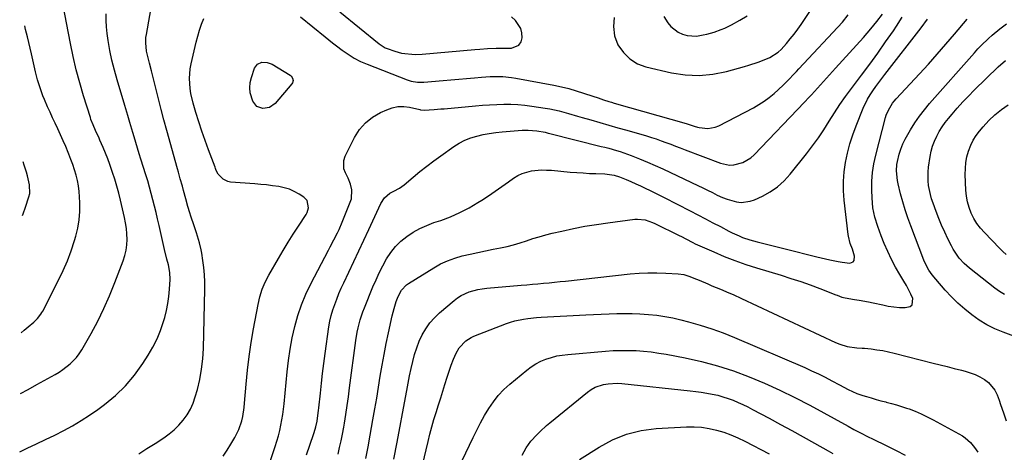
# Model space of a CAD drawing. Units: inches. Extents: x 1926143 to 1931495, y 384874 to 390208.
# Drawn here: x 1926197 to 1926685, y 389580 to 389794 of the extents above; entities that cross this region are included whole.
import ezdxf

# ---------------------------------------------------------------- set-up
doc = ezdxf.new("R2010")
doc.units = ezdxf.units.IN
doc.header["$MEASUREMENT"] = 0
for name, color, linetype in [('1', 7, 'Continuous'), ('7', 7, 'Continuous'), ('8', 7, 'Continuous')]:
    doc.layers.add(name, color=color, linetype=linetype)

msp = doc.modelspace()

# ---------------------------------------------------------------- linework, layer by layer
at = {"layer": '1', "color": 18}
for points in [[(1926355.49, 389798.19, 1872), (1926375.04, 389782.31, 1872), (1926377.98, 389780.43, 1872), (1926379.06, 389779.99, 1872), (1926382.81, 389778.71, 1872), (1926386.12, 389777.8, 1872), (1926387.8, 389777.5, 1872), (1926391.23, 389777.16, 1872), (1926392.94, 389777.11, 1872), (1926396.38, 389777.25, 1872), (1926422.52, 389779.48, 1872), (1926425.12, 389779.72, 1872), (1926428.89, 389780.08, 1872), (1926433.18, 389780.16, 1872)], [(1926433.18, 389780.16, 1872), (1926434.61, 389780.17, 1872), (1926440.83, 389780.26, 1872), (1926444.49, 389781.77, 1872), (1926445.52, 389783.36, 1872), (1926446.14, 389785.37, 1872), (1926445.94, 389787.77, 1872), (1926445.38, 389790.01, 1872), (1926442.76, 389793.92, 1872), (1926440.82, 389795.78, 1872)]]:
    msp.add_polyline3d(points, dxfattribs=at)
at = {"layer": '7', "color": 18}
for points in [[(1926491.7, 389795.43, 1872), (1926491.4, 389790.91, 1872), (1926491.85, 389786.27, 1872), (1926493.6, 389781.94, 1872), (1926496.32, 389778.05, 1872), (1926499.52, 389774.91, 1872), (1926503.26, 389772.5, 1872), (1926507.45, 389771.01, 1872), (1926520.22, 389768.05, 1872), (1926527.05, 389767.01, 1872), (1926533.87, 389766.64, 1872), (1926540.66, 389767.3, 1872), (1926547.44, 389768.65, 1872), (1926556.37, 389771.13, 1872), (1926558.66, 389771.8, 1872), (1926563.19, 389773.32, 1872), (1926565.43, 389774.15, 1872), (1926568.94, 389775.56, 1872), (1926573.15, 389778.21, 1872), (1926574.57, 389779.61, 1872), (1926577.24, 389782.58, 1872), (1926579.19, 389784.86, 1872), (1926581.08, 389787.18, 1872), (1926582.86, 389789.59, 1872), (1926584.57, 389792.04, 1872), (1926594.85, 389807.52, 1872)], [(1926196.96, 389608.8, 1868), (1926200.81, 389610.9, 1868), (1926205.15, 389613.28, 1868), (1926214.25, 389618.29, 1868), (1926216.21, 389619.45, 1868), (1926218.11, 389620.69, 1868), (1926221.7, 389623.48, 1868), (1926224.86, 389626.71, 1868), (1926226.2, 389628.52, 1868), (1926227.41, 389630.43, 1868), (1926232.06, 389638.62, 1868), (1926235.36, 389644.77, 1868), (1926238.47, 389651.01, 1868), (1926241.29, 389657.39, 1868), (1926243.92, 389663.85, 1868), (1926248.06, 389674.76, 1868), (1926248.88, 389677.35, 1868), (1926249.5, 389679.96, 1868), (1926249.83, 389682.63, 1868), (1926249.96, 389685.34, 1868), (1926249.84, 389688.06, 1868), (1926249.61, 389690.77, 1868), (1926249.2, 389693.46, 1868), (1926248.68, 389696.14, 1868), (1926246.68, 389704.78, 1868), (1926245.82, 389708.27, 1868), (1926244.9, 389711.73, 1868), (1926243.87, 389715.17, 1868), (1926242.78, 389718.59, 1868), (1926241.42, 389722.51, 1868), (1926240.36, 389725.36, 1868), (1926239.23, 389728.17, 1868), (1926238.05, 389730.96, 1868), (1926236.44, 389734.61, 1868), (1926236.01, 389735.56, 1868), (1926234.24, 389739.42, 1868), (1926233.06, 389742.09, 1868), (1926232.02, 389744.81, 1868), (1926231.72, 389745.73, 1868), (1926228.31, 389756.64, 1868), (1926226.43, 389763.05, 1868), (1926224.7, 389769.5, 1868), (1926223.2, 389776.01, 1868), (1926221.84, 389782.55, 1868), (1926218.11, 389802.28, 1868)], [(1926255.7, 389578.93, 1872), (1926259.82, 389581.48, 1872), (1926263.91, 389584.09, 1872), (1926268.14, 389586.88, 1872), (1926270.8, 389588.81, 1872), (1926273.33, 389590.89, 1872), (1926275.67, 389593.2, 1872), (1926277.86, 389595.65, 1872), (1926279.77, 389598.31, 1872), (1926281.44, 389601.1, 1872), (1926282.75, 389604.07, 1872), (1926283.82, 389607.17, 1872), (1926284.82, 389610.79, 1872), (1926286.01, 389615.82, 1872), (1926286.95, 389620.89, 1872), (1926287.51, 389626.01, 1872), (1926287.81, 389631.17, 1872), (1926288.48, 389660.65, 1872), (1926288.46, 389664.21, 1872), (1926288.32, 389667.77, 1872), (1926287.99, 389671.32, 1872), (1926287.53, 389674.86, 1872), (1926286.97, 389678.46, 1872), (1926286.66, 389680.18, 1872), (1926285.89, 389683.6, 1872), (1926285.43, 389685.29, 1872), (1926284.39, 389688.64, 1872), (1926283.29, 389691.97, 1872), (1926281.62, 389696.87, 1872), (1926281.09, 389698.45, 1872), (1926280.12, 389701.62, 1872), (1926279.09, 389705.38, 1872), (1926278, 389709.6, 1872), (1926277.42, 389711.7, 1872), (1926276.32, 389715.45, 1872), (1926275.4, 389718.66, 1872), (1926274.95, 389720.27, 1872), (1926269.67, 389739.37, 1872), (1926268.25, 389744.61, 1872), (1926266.85, 389749.85, 1872), (1926265.48, 389755.11, 1872), (1926264.14, 389760.37, 1872), (1926262.48, 389766.99, 1872), (1926261.99, 389768.94, 1872), (1926260.99, 389772.84, 1872), (1926260.18, 389776.01, 1872), (1926259.59, 389778.71, 1872), (1926259.19, 389782.84, 1872), (1926259.32, 389785.59, 1872), (1926259.51, 389786.96, 1872), (1926262.42, 389803.12, 1872)], [(1926319.81, 389571.57, 1876), (1926323.53, 389582.57, 1876), (1926324.35, 389585.16, 1876), (1926325.1, 389587.76, 1876), (1926325.75, 389590.4, 1876), (1926326.34, 389593.05, 1876), (1926326.84, 389595.72, 1876), (1926327.27, 389598.4, 1876), (1926327.63, 389601.09, 1876), (1926327.93, 389603.79, 1876), (1926329.42, 389619.64, 1876), (1926330.08, 389625.29, 1876), (1926330.89, 389630.92, 1876), (1926331.94, 389636.51, 1876), (1926333.14, 389642.07, 1876), (1926334.67, 389647.54, 1876), (1926336.45, 389652.91, 1876), (1926338.64, 389658.13, 1876), (1926341.09, 389663.25, 1876), (1926349.87, 389679.97, 1876), (1926350.76, 389681.68, 1876), (1926352.56, 389685.11, 1876), (1926354.32, 389688.56, 1876), (1926355.16, 389690.3, 1876), (1926356.69, 389693.85, 1876), (1926360.36, 389702.94, 1876), (1926360.69, 389703.79, 1876), (1926361.27, 389705.52, 1876), (1926361.56, 389709.9, 1876), (1926360.77, 389712.71, 1876), (1926359.64, 389715.65, 1876), (1926358.32, 389718.34, 1876), (1926357.62, 389720.38, 1876), (1926357.59, 389724.48, 1876), (1926358.26, 389726.54, 1876), (1926362.91, 389735.96, 1876), (1926365.35, 389739.82, 1876), (1926368.22, 389743.24, 1876), (1926371.74, 389745.98, 1876), (1926375.68, 389748.28, 1876), (1926378.82, 389749.69, 1876), (1926381.59, 389750.62, 1876), (1926384.39, 389751.19, 1876), (1926387.25, 389751.21, 1876), (1926390.14, 389750.86, 1876), (1926395.27, 389749.74, 1876), (1926395.63, 389749.66, 1876), (1926397.46, 389749.4, 1876), (1926402.44, 389749.75, 1876), (1926405.77, 389750.03, 1876), (1926407.43, 389750.17, 1876), (1926422.92, 389751.59, 1876), (1926426.42, 389751.87, 1876), (1926429.93, 389752.11, 1876), (1926433.44, 389752.28, 1876), (1926436.95, 389752.4, 1876), (1926440.46, 389752.39, 1876), (1926443.96, 389752.26, 1876), (1926447.45, 389751.93, 1876), (1926450.93, 389751.49, 1876), (1926457.47, 389750.47, 1876), (1926459.81, 389750.06, 1876), (1926464.44, 389749.04, 1876), (1926469.02, 389747.77, 1876), (1926473.59, 389746.46, 1876), (1926475.88, 389745.8, 1876), (1926480.2, 389744.57, 1876), (1926484.65, 389743.29, 1876), (1926489.09, 389742.02, 1876), (1926493.54, 389740.75, 1876), (1926497.99, 389739.47, 1876), (1926507.76, 389736.66, 1876), (1926510.2, 389735.93, 1876), (1926512.62, 389735.15, 1876), (1926515.03, 389734.31, 1876), (1926517.42, 389733.43, 1876), (1926519.8, 389732.51, 1876), (1926522.18, 389731.6, 1876), (1926524.56, 389730.69, 1876), (1926526.94, 389729.79, 1876), (1926544.55, 389723.09, 1876), (1926548.98, 389722.18, 1876), (1926551.21, 389722.29, 1876), (1926555.62, 389723.49, 1876), (1926559.51, 389725.82, 1876), (1926561.23, 389727.35, 1876), (1926586.22, 389753.41, 1876), (1926588.39, 389755.71, 1876), (1926589.25, 389756.63, 1876), (1926589.68, 389757.1, 1876), (1926601.69, 389770.22, 1876), (1926605.16, 389774.03, 1876), (1926608.62, 389777.86, 1876), (1926612.06, 389781.7, 1876), (1926615.48, 389785.55, 1876), (1926619.22, 389789.79, 1876), (1926622.19, 389793.37, 1876), (1926624.92, 389797.13, 1876)], [(1926336.04, 389795.71, 1874), (1926348.23, 389785.85, 1874), (1926351.98, 389782.88, 1874), (1926353.88, 389781.43, 1874), (1926356.74, 389779.28, 1874), (1926359.68, 389777.22, 1874), (1926362.73, 389775.32, 1874), (1926365.89, 389773.63, 1874), (1926367.53, 389772.89, 1874), (1926369.18, 389772.2, 1874), (1926388.98, 389764.54, 1874), (1926391, 389763.89, 1874), (1926394.14, 389763.35, 1874), (1926396.26, 389763.28, 1874), (1926397.33, 389763.33, 1874), (1926406.8, 389764.11, 1874), (1926410.69, 389764.43, 1874), (1926414.58, 389764.77, 1874), (1926418.46, 389765.12, 1874), (1926422.35, 389765.48, 1874), (1926425.86, 389765.82, 1874), (1926430.12, 389766.11, 1874), (1926432.26, 389766.17, 1874), (1926436.53, 389766.1, 1874), (1926440.77, 389765.68, 1874), (1926442.87, 389765.34, 1874), (1926461.8, 389761.79, 1874), (1926465.53, 389761, 1874), (1926469.24, 389760.12, 1874), (1926472.91, 389759.09, 1874), (1926476.55, 389757.95, 1874), (1926481.13, 389756.42, 1874), (1926483.79, 389755.53, 1874), (1926486.46, 389754.63, 1874), (1926489.13, 389753.77, 1874), (1926490.47, 389753.36, 1874), (1926491.82, 389752.96, 1874), (1926527.41, 389742.78, 1874), (1926531.48, 389741.44, 1874), (1926533.13, 389741, 1874), (1926533.97, 389740.84, 1874), (1926538.19, 389740.35, 1874), (1926541.94, 389740.96, 1874), (1926543.75, 389741.69, 1874), (1926560.9, 389750.63, 1874), (1926563.63, 389752.19, 1874), (1926566.26, 389753.88, 1874), (1926568.77, 389755.76, 1874), (1926571.18, 389757.77, 1874), (1926573.14, 389759.55, 1874), (1926575.82, 389762.04, 1874), (1926578.4, 389764.63, 1874), (1926580.93, 389767.27, 1874), (1926582.19, 389768.6, 1874), (1926583.44, 389769.94, 1874), (1926605.09, 389793.18, 1874), (1926607.95, 389796.81, 1874)], [(1926338.98, 389578.36, 1878), (1926342.48, 389588.49, 1878), (1926342.78, 389589.42, 1878), (1926343.61, 389592.23, 1878), (1926344.24, 389595.08, 1878), (1926344.51, 389596.63, 1878), (1926345.04, 389600.41, 1878), (1926345.18, 389601.67, 1878), (1926345.93, 389608.98, 1878), (1926346.46, 389613.9, 1878), (1926347.03, 389618.81, 1878), (1926347.66, 389623.71, 1878), (1926348.31, 389628.62, 1878), (1926350.17, 389641.87, 1878), (1926350.67, 389644.71, 1878), (1926351.28, 389647.52, 1878), (1926352.08, 389650.29, 1878), (1926353, 389653.02, 1878), (1926354.05, 389655.72, 1878), (1926355.14, 389658.4, 1878), (1926356.3, 389661.05, 1878), (1926357.5, 389663.68, 1878), (1926360.03, 389669.04, 1878), (1926362.53, 389674.34, 1878), (1926365.01, 389679.64, 1878), (1926367.48, 389684.95, 1878), (1926369.94, 389690.26, 1878), (1926375.89, 389703.16, 1878), (1926377.74, 389705.98, 1878), (1926380.31, 389708.2, 1878), (1926382.31, 389709.26, 1878), (1926385.21, 389710.72, 1878), (1926386.35, 389711.5, 1878), (1926387.44, 389712.34, 1878), (1926391.97, 389716.18, 1878), (1926395.32, 389718.95, 1878), (1926398.73, 389721.66, 1878), (1926402.2, 389724.29, 1878), (1926405.72, 389726.85, 1878), (1926412.14, 389731.39, 1878), (1926414.82, 389733.07, 1878), (1926417.59, 389734.53, 1878), (1926420.52, 389735.67, 1878), (1926423.54, 389736.6, 1878), (1926426.64, 389737.29, 1878), (1926429.77, 389737.88, 1878), (1926432.92, 389738.32, 1878), (1926436.08, 389738.66, 1878), (1926445.99, 389739.49, 1878), (1926449, 389739.6, 1878), (1926453.39, 389739.27, 1878), (1926457.41, 389738.48, 1878), (1926459, 389738.07, 1878), (1926459.79, 389737.87, 1878), (1926485.27, 389731.5, 1878), (1926487.17, 389731.02, 1878), (1926489.06, 389730.51, 1878), (1926492.83, 389729.45, 1878), (1926494.7, 389728.87, 1878), (1926498.41, 389727.59, 1878), (1926500.24, 389726.89, 1878), (1926504.37, 389725.25, 1878), (1926508.25, 389723.67, 1878), (1926512.1, 389722.03, 1878), (1926515.92, 389720.32, 1878), (1926519.71, 389718.55, 1878), (1926533.27, 389712.08, 1878), (1926535.69, 389710.91, 1878), (1926538.1, 389709.73, 1878), (1926540.5, 389708.54, 1878), (1926542.9, 389707.33, 1878), (1926545.57, 389706.08, 1878), (1926547.79, 389705.2, 1878), (1926552.4, 389703.93, 1878), (1926554.72, 389703.68, 1878), (1926559.26, 389704.22, 1878), (1926561.46, 389705, 1878), (1926565.3, 389706.8, 1878), (1926569.19, 389708.98, 1878), (1926572.84, 389711.46, 1878), (1926576.12, 389714.43, 1878), (1926579.14, 389717.71, 1878), (1926587.22, 389727.79, 1878), (1926590.22, 389731.69, 1878), (1926593.11, 389735.66, 1878), (1926595.84, 389739.75, 1878), (1926598.46, 389743.91, 1878), (1926601.07, 389748.08, 1878), (1926603.77, 389752.19, 1878), (1926606.59, 389756.22, 1878), (1926609.49, 389760.19, 1878), (1926614.54, 389766.86, 1878), (1926618.59, 389772.29, 1878), (1926622.59, 389777.76, 1878), (1926626.52, 389783.28, 1878), (1926630.4, 389788.84, 1878), (1926631.94, 389791.07, 1878), (1926634.68, 389795.68, 1878)], [(1926197.32, 389639, 1866), (1926198.83, 389640.27, 1866), (1926200.88, 389641.98, 1866), (1926203.61, 389644.25, 1866), (1926205.53, 389646.11, 1866), (1926207.18, 389648.23, 1866), (1926207.65, 389648.99, 1866), (1926208.08, 389649.77, 1866), (1926215.92, 389665.02, 1866), (1926218.22, 389669.82, 1866), (1926220.33, 389674.7, 1866), (1926222.17, 389679.68, 1866), (1926223.82, 389684.74, 1866), (1926224.44, 389686.85, 1866), (1926225.43, 389690.94, 1866), (1926226.14, 389695.06, 1866), (1926226.45, 389699.24, 1866), (1926226.48, 389703.44, 1866), (1926226.35, 389706.41, 1866), (1926226.14, 389709.15, 1866), (1926225.81, 389711.86, 1866), (1926225.29, 389714.54, 1866), (1926224.66, 389717.21, 1866), (1926223.87, 389719.84, 1866), (1926223.03, 389722.45, 1866), (1926222.08, 389725.03, 1866), (1926221.07, 389727.58, 1866), (1926220.69, 389728.51, 1866), (1926219.46, 389731.4, 1866), (1926218.21, 389734.27, 1866), (1926216.92, 389737.13, 1866), (1926215.49, 389740.22, 1866), (1926214.23, 389742.94, 1866), (1926212.97, 389745.65, 1866), (1926211.72, 389748.38, 1866), (1926210.47, 389751.1, 1866), (1926208.89, 389754.69, 1866), (1926208.11, 389756.6, 1866), (1926206.71, 389760.49, 1866), (1926205.52, 389764.44, 1866), (1926204.52, 389768.45, 1866), (1926202.54, 389777.34, 1866), (1926201.89, 389780.18, 1866), (1926201.22, 389783.01, 1866), (1926200.52, 389785.83, 1866), (1926199.57, 389789.54, 1866), (1926199.1, 389791.38, 1866)], [(1926297.6, 389577.71, 1874), (1926299.62, 389580.64, 1874), (1926301.51, 389583.65, 1874), (1926303.47, 389587.02, 1874), (1926305.43, 389591.01, 1874), (1926306.83, 389595.23, 1874), (1926307.33, 389597.41, 1874), (1926308.07, 389601.81, 1874), (1926308.31, 389604.03, 1874), (1926309.1, 389613.44, 1874), (1926309.79, 389620.37, 1874), (1926310.6, 389627.27, 1874), (1926311.62, 389634.15, 1874), (1926312.78, 389641.01, 1874), (1926314.99, 389653.06, 1874), (1926315.88, 389656.85, 1874), (1926317.03, 389660.55, 1874), (1926318.55, 389664.11, 1874), (1926320.32, 389667.59, 1874), (1926325.04, 389675.78, 1874), (1926327.45, 389679.86, 1874), (1926329.9, 389683.9, 1874), (1926332.43, 389687.9, 1874), (1926335.01, 389691.87, 1874), (1926338.84, 389697.62, 1874), (1926339.42, 389698.72, 1874), (1926340.04, 389701.06, 1874), (1926339.37, 389704.54, 1874), (1926337.74, 389706.23, 1874), (1926335.31, 389707.8, 1874), (1926332.96, 389709.11, 1874), (1926330.52, 389710.2, 1874), (1926327.97, 389710.97, 1874), (1926325.33, 389711.53, 1874), (1926322.06, 389711.97, 1874), (1926319.17, 389712.32, 1874), (1926316.26, 389712.62, 1874), (1926313.36, 389712.87, 1874), (1926301.22, 389713.79, 1874), (1926299.92, 389714.05, 1874), (1926297.62, 389715.16, 1874), (1926295.14, 389717.67, 1874), (1926294.17, 389719.57, 1874), (1926293.78, 389720.58, 1874), (1926293.59, 389721.09, 1874), (1926290.34, 389729.84, 1874), (1926288.68, 389734.43, 1874), (1926287.08, 389739.05, 1874), (1926285.58, 389743.69, 1874), (1926284.13, 389748.36, 1874), (1926282.75, 389752.98, 1874), (1926281.59, 389757.77, 1874), (1926281.22, 389760.2, 1874), (1926280.87, 389765.11, 1874), (1926281.23, 389769.99, 1874), (1926281.68, 389772.4, 1874), (1926284.21, 389783.22, 1874), (1926284.99, 389786.21, 1874), (1926285.86, 389789.17, 1874), (1926286.88, 389792.09, 1874), (1926288, 389794.97, 1874)], [(1926368.43, 389576.62, 1882), (1926369.59, 389582.42, 1882), (1926370.67, 389588.23, 1882), (1926372, 389595.75, 1882), (1926372.94, 389601.16, 1882), (1926373.86, 389606.58, 1882), (1926374.76, 389612, 1882), (1926375.64, 389617.42, 1882), (1926376.54, 389622.84, 1882), (1926377.52, 389628.25, 1882), (1926378.58, 389633.63, 1882), (1926379.71, 389639.01, 1882), (1926381.54, 389647.35, 1882), (1926381.98, 389649.17, 1882), (1926382.46, 389650.99, 1882), (1926383.6, 389654.56, 1882), (1926384.5, 389656.94, 1882), (1926386.2, 389660.1, 1882), (1926388.61, 389662.69, 1882), (1926389.58, 389663.38, 1882), (1926402.15, 389671.24, 1882), (1926405.51, 389673.11, 1882), (1926408.96, 389674.75, 1882), (1926412.57, 389676.03, 1882), (1926416.26, 389677.08, 1882), (1926420.21, 389677.98, 1882), (1926424.04, 389678.82, 1882), (1926427.89, 389679.62, 1882), (1926431.74, 389680.41, 1882), (1926435.35, 389681.12, 1882), (1926438.6, 389681.84, 1882), (1926441.83, 389682.65, 1882), (1926445.03, 389683.6, 1882), (1926448.19, 389684.64, 1882), (1926451.35, 389685.69, 1882), (1926454.54, 389686.67, 1882), (1926457.75, 389687.55, 1882), (1926460.99, 389688.36, 1882), (1926465.81, 389689.48, 1882), (1926471.49, 389690.71, 1882), (1926477.18, 389691.83, 1882), (1926482.91, 389692.77, 1882), (1926488.66, 389693.59, 1882), (1926502.03, 389695.3, 1882), (1926503.3, 389695.39, 1882), (1926507.08, 389695.01, 1882), (1926510.72, 389693.78, 1882), (1926511.89, 389693.25, 1882), (1926523.93, 389687.33, 1882), (1926525.09, 389686.75, 1882), (1926527.39, 389685.55, 1882), (1926530.82, 389683.74, 1882), (1926531.99, 389683.18, 1882), (1926533.17, 389682.64, 1882), (1926541.19, 389679.07, 1882), (1926546.42, 389676.86, 1882), (1926551.71, 389674.78, 1882), (1926557.06, 389672.91, 1882), (1926562.47, 389671.17, 1882), (1926574.71, 389667.49, 1882), (1926579.53, 389665.98, 1882), (1926584.33, 389664.39, 1882), (1926589.09, 389662.7, 1882), (1926593.82, 389660.93, 1882), (1926601.72, 389657.87, 1882), (1926602.49, 389657.58, 1882), (1926604.79, 389656.72, 1882), (1926606.35, 389656.25, 1882), (1926611.04, 389655.52, 1882), (1926613.39, 389655.16, 1882), (1926618.06, 389654.32, 1882), (1926620.39, 389653.83, 1882), (1926625.07, 389652.78, 1882), (1926627.84, 389652.24, 1882), (1926630.63, 389651.83, 1882), (1926633.43, 389651.59, 1882), (1926636.25, 389651.47, 1882), (1926638.62, 389652.01, 1882), (1926639.73, 389652.88, 1882), (1926640.03, 389655.91, 1882), (1926639.04, 389658.13, 1882), (1926636.83, 389662.46, 1882), (1926635.61, 389664.57, 1882), (1926633.63, 389667.83, 1882), (1926631.47, 389671.59, 1882), (1926629.43, 389675.41, 1882), (1926627.57, 389679.33, 1882), (1926625.84, 389683.31, 1882), (1926624.29, 389687.08, 1882), (1926623.42, 389689.35, 1882), (1926622.6, 389691.64, 1882), (1926621.19, 389696.3, 1882), (1926620.21, 389701.04, 1882), (1926619.94, 389703.45, 1882), (1926619.78, 389705.87, 1882), (1926619.67, 389709.82, 1882), (1926619.73, 389714.2, 1882), (1926620.03, 389718.56, 1882), (1926620.71, 389722.88, 1882), (1926621.63, 389727.17, 1882), (1926626.44, 389745.73, 1882), (1926626.83, 389747.02, 1882), (1926627.85, 389749.49, 1882), (1926629.98, 389752.93, 1882), (1926630.82, 389753.98, 1882), (1926631.7, 389755, 1882), (1926643.29, 389767.5, 1882), (1926647.72, 389772.35, 1882), (1926652.11, 389777.23, 1882), (1926656.43, 389782.17, 1882), (1926660.71, 389787.15, 1882), (1926667.02, 389794.58, 1882)], [(1926691.49, 389636.73, 1884), (1926684.91, 389639.2, 1884), (1926680.77, 389640.96, 1884), (1926676.76, 389642.96, 1884), (1926672.94, 389645.31, 1884), (1926669.26, 389647.89, 1884), (1926665.76, 389650.74, 1884), (1926662.38, 389653.72, 1884), (1926659.17, 389656.89, 1884), (1926656.09, 389660.19, 1884), (1926651.37, 389665.52, 1884), (1926649.59, 389667.71, 1884), (1926648, 389670.05, 1884), (1926646.03, 389673.79, 1884), (1926645.49, 389675.09, 1884), (1926638.96, 389692.11, 1884), (1926637.54, 389696.02, 1884), (1926636.21, 389699.97, 1884), (1926635.04, 389703.96, 1884), (1926633.96, 389707.98, 1884), (1926632.72, 389712.96, 1884), (1926632.38, 389714.52, 1884), (1926631.9, 389719.27, 1884), (1926632.08, 389722.44, 1884), (1926632.35, 389724, 1884), (1926633.29, 389727.63, 1884), (1926634.11, 389730.17, 1884), (1926635.06, 389732.66, 1884), (1926636.21, 389735.06, 1884), (1926637.48, 389737.4, 1884), (1926638.87, 389739.74, 1884), (1926641.03, 389743.15, 1884), (1926643.31, 389746.47, 1884), (1926645.77, 389749.65, 1884), (1926648.35, 389752.75, 1884), (1926670.58, 389777.98, 1884), (1926672.26, 389779.81, 1884), (1926673.97, 389781.6, 1884), (1926677.57, 389785.02, 1884), (1926679.45, 389786.65, 1884), (1926683.27, 389789.82, 1884), (1926686.53, 389792.37, 1884)], [(1926319.55, 389773.18, 1876), (1926322.03, 389772.2, 1876), (1926330.89, 389766.81, 1876), (1926331.39, 389766.41, 1876), (1926332.12, 389765.41, 1876), (1926332.41, 389764.18, 1876), (1926332.13, 389763.02, 1876), (1926331.8, 389762.49, 1876), (1926323.41, 389752.73, 1876), (1926320.67, 389750.74, 1876), (1926317.34, 389750.21, 1876), (1926314.31, 389751.35, 1876), (1926312.37, 389753.94, 1876), (1926311.12, 389758.06, 1876), (1926310.82, 389760.59, 1876), (1926311.05, 389763.13, 1876), (1926311.64, 389765.68, 1876), (1926313.22, 389770.28, 1876), (1926314.62, 389772.3, 1876), (1926316.88, 389773.28, 1876), (1926319.55, 389773.18, 1876)], [(1926685.44, 389657.96, 1886), (1926683.06, 389659.47, 1886), (1926680.76, 389661.12, 1886), (1926668.13, 389671.04, 1886), (1926665.45, 389673.41, 1886), (1926663.04, 389676.07, 1886), (1926661.96, 389677.5, 1886), (1926660.03, 389680.52, 1886), (1926659.18, 389682.09, 1886), (1926657.45, 389685.55, 1886), (1926655.84, 389688.92, 1886), (1926654.31, 389692.31, 1886), (1926652.89, 389695.76, 1886), (1926651.56, 389699.24, 1886), (1926650.08, 389703.29, 1886), (1926649.36, 389705.46, 1886), (1926648.73, 389707.65, 1886), (1926647.81, 389712.12, 1886), (1926647.56, 389714.38, 1886), (1926647.55, 389718.91, 1886), (1926647.79, 389721.17, 1886), (1926648.61, 389726.49, 1886), (1926649.14, 389729.09, 1886), (1926649.83, 389731.63, 1886), (1926650.76, 389734.1, 1886), (1926651.85, 389736.51, 1886), (1926653.14, 389738.84, 1886), (1926654.53, 389741.1, 1886), (1926656.07, 389743.26, 1886), (1926657.7, 389745.36, 1886), (1926659.46, 389747.46, 1886), (1926662.09, 389750.52, 1886), (1926664.79, 389753.52, 1886), (1926667.57, 389756.44, 1886), (1926670.42, 389759.3, 1886), (1926682.41, 389770.96, 1886), (1926686.01, 389774.15, 1886)], [(1926686.33, 389677.76, 1888), (1926684.64, 389679.34, 1888), (1926683, 389680.96, 1888), (1926675.56, 389688.69, 1888), (1926673.63, 389690.91, 1888), (1926671.86, 389693.25, 1888), (1926670.34, 389695.75, 1888), (1926668.98, 389698.36, 1888), (1926667.92, 389701.1, 1888), (1926667.09, 389703.9, 1888), (1926666.59, 389706.77, 1888), (1926666.31, 389709.7, 1888), (1926666.03, 389717.55, 1888), (1926666.08, 389720.49, 1888), (1926666.34, 389723.41, 1888), (1926666.9, 389726.28, 1888), (1926667.66, 389729.13, 1888), (1926668.78, 389732.04, 1888), (1926669.97, 389734.51, 1888), (1926671.44, 389736.84, 1888), (1926673.08, 389739.06, 1888), (1926674.88, 389741.22, 1888), (1926677.7, 389744.29, 1888), (1926680.69, 389747.17, 1888), (1926683.95, 389749.74, 1888), (1926687.38, 389752.11, 1888)], [(1926198, 389697.17, 1864), (1926198.28, 389697.93, 1864), (1926199.48, 389701.28, 1864), (1926201.19, 389706.37, 1864), (1926201.62, 389708.04, 1864), (1926201.55, 389712.34, 1864), (1926200.46, 389716.84, 1864), (1926199.97, 389718.61, 1864), (1926198.87, 389722.11, 1864), (1926198.31, 389723.77, 1864)], [(1926382.4, 389576.25, 1884), (1926384.02, 389584.65, 1884), (1926388.17, 389606.8, 1884), (1926388.83, 389610.4, 1884), (1926389.16, 389612.2, 1884), (1926389.82, 389615.8, 1884), (1926390.17, 389617.6, 1884), (1926390.93, 389621.18, 1884), (1926391.73, 389624.74, 1884), (1926392.64, 389628.15, 1884), (1926393.7, 389631.51, 1884), (1926395.02, 389634.78, 1884), (1926396.49, 389637.98, 1884), (1926398.26, 389641.01, 1884), (1926400.25, 389643.87, 1884), (1926402.56, 389646.47, 1884), (1926405.09, 389648.9, 1884), (1926412.27, 389655.02, 1884), (1926414.02, 389656.34, 1884), (1926415.85, 389657.52, 1884), (1926419.84, 389659.3, 1884), (1926424.09, 389660.46, 1884), (1926426.26, 389660.83, 1884), (1926428.45, 389661.1, 1884), (1926445.64, 389662.57, 1884), (1926448.39, 389662.81, 1884), (1926451.14, 389663.05, 1884), (1926453.9, 389663.3, 1884), (1926456.65, 389663.55, 1884), (1926459.4, 389663.81, 1884), (1926462.15, 389664.08, 1884), (1926464.9, 389664.37, 1884), (1926467.65, 389664.66, 1884), (1926499.68, 389668.21, 1884), (1926504.11, 389668.58, 1884), (1926508.54, 389668.8, 1884), (1926512.97, 389668.78, 1884), (1926517.41, 389668.61, 1884), (1926523.59, 389668.21, 1884), (1926526.25, 389667.85, 1884), (1926528.83, 389667.1, 1884), (1926532.61, 389665.62, 1884), (1926533.86, 389665.1, 1884), (1926538.17, 389663.23, 1884), (1926540.27, 389662.33, 1884), (1926544.47, 389660.57, 1884), (1926548.68, 389658.83, 1884), (1926550.78, 389657.93, 1884), (1926554.93, 389656.05, 1884), (1926601.54, 389634.21, 1884), (1926603.81, 389633.25, 1884), (1926607.34, 389632.18, 1884), (1926612.29, 389631.57, 1884), (1926614.8, 389631.37, 1884), (1926616.05, 389631.26, 1884), (1926619.32, 389630.94, 1884), (1926622.2, 389630.59, 1884), (1926625.06, 389630.15, 1884), (1926627.89, 389629.58, 1884), (1926630.72, 389628.93, 1884), (1926650.08, 389623.97, 1884), (1926653.58, 389623.07, 1884), (1926657.09, 389622.18, 1884), (1926660.6, 389621.28, 1884), (1926664.11, 389620.38, 1884), (1926666.05, 389619.89, 1884), (1926668.54, 389619.13, 1884), (1926670.98, 389618.24, 1884), (1926673.32, 389617.13, 1884), (1926675.6, 389615.87, 1884), (1926677.62, 389614.34, 1884), (1926680.75, 389610.51, 1884), (1926681.86, 389608.23, 1884), (1926682.85, 389605.5, 1884), (1926683.58, 389603.44, 1884), (1926684.99, 389599.32, 1884), (1926686.41, 389595.2, 1884)], [(1926396.63, 389573.33, 1886), (1926399.4, 389584.98, 1886), (1926400.31, 389588.63, 1886), (1926401.26, 389592.25, 1886), (1926402.3, 389595.86, 1886), (1926403.39, 389599.45, 1886), (1926404.59, 389603.27, 1886), (1926405.62, 389606.61, 1886), (1926406.64, 389609.96, 1886), (1926407.64, 389613.31, 1886), (1926408.78, 389616.96, 1886), (1926409.79, 389619.96, 1886), (1926410.89, 389622.94, 1886), (1926412.05, 389625.89, 1886), (1926413.24, 389628.8, 1886), (1926414.74, 389631.57, 1886), (1926418.03, 389634.95, 1886), (1926420.7, 389636.62, 1886), (1926422.14, 389637.28, 1886), (1926438.25, 389643.5, 1886), (1926440.32, 389644.22, 1886), (1926442.42, 389644.86, 1886), (1926446.71, 389645.75, 1886), (1926448.89, 389646.06, 1886), (1926453.26, 389646.51, 1886), (1926455.45, 389646.65, 1886), (1926477.7, 389647.82, 1886), (1926481.53, 389648.01, 1886), (1926485.36, 389648.19, 1886), (1926489.19, 389648.34, 1886), (1926493.03, 389648.47, 1886), (1926496.86, 389648.53, 1886), (1926500.69, 389648.51, 1886), (1926504.52, 389648.35, 1886), (1926508.81, 389648.08, 1886), (1926512.86, 389647.66, 1886), (1926516.88, 389647.11, 1886), (1926520.86, 389646.34, 1886), (1926524.82, 389645.44, 1886), (1926528.67, 389644.45, 1886), (1926534.5, 389642.82, 1886), (1926540.26, 389641.01, 1886), (1926545.93, 389638.93, 1886), (1926551.54, 389636.67, 1886), (1926586.36, 389621.69, 1886), (1926589.78, 389620.16, 1886), (1926593.17, 389618.57, 1886), (1926596.52, 389616.89, 1886), (1926599.84, 389615.15, 1886), (1926603.67, 389613.07, 1886), (1926607.86, 389610.88, 1886), (1926612.15, 389608.91, 1886), (1926615.12, 389607.88, 1886), (1926616.93, 389607.33, 1886), (1926619.34, 389606.62, 1886), (1926621.77, 389605.93, 1886), (1926624.2, 389605.27, 1886), (1926626.64, 389604.63, 1886), (1926626.84, 389604.58, 1886), (1926629.37, 389603.9, 1886), (1926631.89, 389603.18, 1886), (1926634.39, 389602.4, 1886), (1926636.88, 389601.57, 1886), (1926638.12, 389601.15, 1886), (1926641.18, 389600, 1886), (1926644.19, 389598.75, 1886), (1926647.14, 389597.34, 1886), (1926650.04, 389595.83, 1886), (1926664.62, 389587.75, 1886), (1926666.06, 389586.83, 1886), (1926668.59, 389584.59, 1886), (1926670.59, 389582.02, 1886), (1926672.2, 389579.65, 1886)], [(1926410.95, 389564.5, 1888), (1926421.75, 389587.07, 1888), (1926423.56, 389590.71, 1888), (1926425.44, 389594.31, 1888), (1926427.43, 389597.85, 1888), (1926429.5, 389601.35, 1888), (1926431.77, 389604.69, 1888), (1926434.24, 389607.86, 1888), (1926437.01, 389610.77, 1888), (1926439.98, 389613.51, 1888), (1926448.32, 389620.49, 1888), (1926450.55, 389622.15, 1888), (1926452.87, 389623.64, 1888), (1926455.34, 389624.88, 1888), (1926457.9, 389625.94, 1888), (1926460.57, 389626.76, 1888), (1926463.26, 389627.45, 1888), (1926466, 389627.93, 1888), (1926468.76, 389628.27, 1888), (1926487.46, 389629.88, 1888), (1926491.24, 389630.12, 1888), (1926495.02, 389630.26, 1888), (1926498.81, 389630.24, 1888), (1926502.6, 389630.11, 1888), (1926506.38, 389629.83, 1888), (1926510.15, 389629.45, 1888), (1926513.9, 389628.91, 1888), (1926517.64, 389628.28, 1888), (1926526.94, 389626.51, 1888), (1926535.05, 389624.73, 1888), (1926543.07, 389622.63, 1888), (1926550.95, 389620.07, 1888), (1926558.74, 389617.19, 1888), (1926566.4, 389613.95, 1888), (1926573.98, 389610.54, 1888), (1926581.43, 389606.86, 1888), (1926588.8, 389603.01, 1888), (1926607.89, 389592.6, 1888), (1926610.8, 389591.02, 1888), (1926613.72, 389589.47, 1888), (1926618.13, 389587.2, 1888), (1926619.62, 389586.47, 1888), (1926627.44, 389582.67, 1888), (1926631.81, 389580.5, 1888), (1926636.16, 389578.28, 1888)], [(1926474.57, 389576.04, 1892), (1926484.24, 389582.23, 1892), (1926490.92, 389585.81, 1892), (1926497.83, 389588.66, 1892), (1926505.1, 389590.42, 1892), (1926512.61, 389591.45, 1892), (1926527.66, 389592.33, 1892), (1926531.42, 389592.36, 1892), (1926535.16, 389592.14, 1892), (1926538.86, 389591.55, 1892), (1926542.53, 389590.72, 1892), (1926546.14, 389589.58, 1892), (1926549.69, 389588.3, 1892)], [(1926549.69, 389588.3, 1892), (1926553.15, 389586.81, 1892), (1926556.56, 389585.17, 1892), (1926568.64, 389578.91, 1892)]]:
    msp.add_polyline3d(points, dxfattribs=at)
at = {"layer": '8', "color": 18}
for points in [[(1926196.63, 389579.97, 1870), (1926200.42, 389581.69, 1870), (1926204.98, 389583.79, 1870), (1926209.5, 389585.93, 1870), (1926214, 389588.15, 1870), (1926218.47, 389590.42, 1870), (1926222.86, 389592.82, 1870), (1926227.16, 389595.36, 1870), (1926231.34, 389598.1, 1870), (1926235.44, 389600.97, 1870), (1926238.73, 389603.41, 1870), (1926244.13, 389607.87, 1870), (1926249.15, 389612.67, 1870), (1926253.63, 389618, 1870), (1926257.73, 389623.67, 1870), (1926260.45, 389627.88, 1870), (1926262.76, 389631.85, 1870), (1926264.84, 389635.94, 1870), (1926266.55, 389640.18, 1870), (1926268.01, 389644.54, 1870), (1926268.6, 389646.57, 1870), (1926269.47, 389650.02, 1870), (1926270.18, 389653.5, 1870), (1926270.66, 389657.01, 1870), (1926270.98, 389660.56, 1870), (1926271.25, 389665.38, 1870), (1926271.16, 389668.82, 1870), (1926270.49, 389672.77, 1870), (1926269.71, 389675.49, 1870), (1926268.46, 389680.3, 1870), (1926265.79, 389692.29, 1870), (1926265.07, 389695.46, 1870), (1926264.33, 389698.62, 1870), (1926263.57, 389701.78, 1870), (1926262.79, 389704.93, 1870), (1926261.97, 389708.07, 1870), (1926261.11, 389711.2, 1870), (1926260.2, 389714.31, 1870), (1926259.24, 389717.41, 1870), (1926256.81, 389725.07, 1870), (1926255.94, 389727.83, 1870), (1926255.08, 389730.6, 1870), (1926254.24, 389733.37, 1870), (1926253.41, 389736.14, 1870), (1926252.75, 389738.36, 1870), (1926251.77, 389741.7, 1870), (1926251.28, 389743.37, 1870), (1926250.31, 389746.72, 1870), (1926249.33, 389750.06, 1870), (1926248.83, 389751.73, 1870), (1926245, 389764.46, 1870), (1926243.66, 389769.31, 1870), (1926242.45, 389774.18, 1870), (1926241.45, 389779.1, 1870), (1926240.59, 389784.06, 1870), (1926240.07, 389787.49, 1870), (1926239.7, 389790.75, 1870), (1926239.5, 389794.02, 1870), (1926239.55, 389797.29, 1870)], [(1926516.44, 389795.97, 1870), (1926518.44, 389792.85, 1870), (1926519.93, 389791.02, 1870), (1926523.54, 389788.17, 1870), (1926525.68, 389787.14, 1870), (1926527.95, 389786.52, 1870), (1926532.56, 389786.22, 1870), (1926535.93, 389786.77, 1870), (1926537.75, 389787.22, 1870), (1926541.35, 389788.23, 1870), (1926544.89, 389789.45, 1870), (1926546.62, 389790.15, 1870), (1926549.97, 389791.79, 1870), (1926554.16, 389794.08, 1870), (1926557.76, 389796.29, 1870)], [(1926354.67, 389578.76, 1880), (1926355.47, 389582.06, 1880), (1926356.22, 389585.38, 1880), (1926356.88, 389588.71, 1880), (1926357.48, 389592.06, 1880), (1926357.82, 389594.08, 1880), (1926358.52, 389598.46, 1880), (1926359.2, 389602.83, 1880), (1926359.83, 389607.21, 1880), (1926360.43, 389611.6, 1880), (1926363.53, 389635.21, 1880), (1926364.2, 389639.35, 1880), (1926364.63, 389641.4, 1880), (1926365.68, 389645.46, 1880), (1926367, 389649.44, 1880), (1926367.75, 389651.4, 1880), (1926372, 389661.72, 1880), (1926373.53, 389665.27, 1880), (1926375.15, 389668.78, 1880), (1926376.89, 389672.22, 1880), (1926378.73, 389675.62, 1880), (1926378.76, 389675.69, 1880), (1926380.83, 389678.85, 1880), (1926383.15, 389681.79, 1880), (1926385.84, 389684.4, 1880), (1926388.77, 389686.78, 1880), (1926391.98, 389688.84, 1880), (1926395.28, 389690.7, 1880), (1926398.73, 389692.26, 1880), (1926402.29, 389693.63, 1880), (1926405.68, 389694.77, 1880), (1926410.48, 389696.58, 1880), (1926415.17, 389698.61, 1880), (1926419.71, 389700.97, 1880), (1926424.13, 389703.56, 1880), (1926426.01, 389704.74, 1880), (1926429.39, 389706.94, 1880), (1926432.75, 389709.18, 1880), (1926436.05, 389711.5, 1880), (1926439.33, 389713.87, 1880), (1926441.81, 389715.71, 1880), (1926443.89, 389717.01, 1880), (1926446.06, 389718.1, 1880), (1926450.76, 389719.37, 1880), (1926455.71, 389719.78, 1880), (1926458.18, 389719.75, 1880), (1926460.67, 389719.61, 1880), (1926469.96, 389718.76, 1880), (1926473.13, 389718.5, 1880), (1926476.31, 389718.27, 1880), (1926479.49, 389718.1, 1880), (1926482.68, 389717.98, 1880), (1926487.18, 389717.84, 1880), (1926491.79, 389717.22, 1880), (1926494.44, 389716.36, 1880), (1926497.62, 389715.04, 1880), (1926500.03, 389714.02, 1880), (1926502.44, 389712.97, 1880), (1926504.83, 389711.89, 1880), (1926507.2, 389710.78, 1880), (1926509.57, 389709.64, 1880), (1926511.92, 389708.49, 1880), (1926514.27, 389707.31, 1880), (1926516.6, 389706.12, 1880), (1926529.47, 389699.47, 1880), (1926533.24, 389697.52, 1880), (1926537.01, 389695.57, 1880), (1926540.77, 389693.61, 1880), (1926544.53, 389691.65, 1880), (1926548.73, 389689.45, 1880), (1926550.4, 389688.61, 1880), (1926553.8, 389687.05, 1880), (1926555.53, 389686.33, 1880), (1926559.06, 389685.07, 1880), (1926560.85, 389684.54, 1880), (1926562.66, 389684.06, 1880), (1926571.38, 389681.93, 1880), (1926576.64, 389680.64, 1880), (1926581.89, 389679.35, 1880), (1926587.14, 389678.05, 1880), (1926592.4, 389676.74, 1880), (1926598.85, 389675.13, 1880), (1926602.92, 389674.27, 1880), (1926604.98, 389673.97, 1880), (1926608.8, 389673.56, 1880), (1926610.46, 389674.13, 1880), (1926610.9, 389674.84, 1880), (1926611.04, 389676.96, 1880), (1926610.14, 389680.42, 1880), (1926608.98, 389683.31, 1880), (1926608.05, 389686.95, 1880), (1926607.94, 389687.7, 1880), (1926605.99, 389704.71, 1880), (1926605.66, 389709.43, 1880), (1926605.6, 389714.14, 1880), (1926605.95, 389718.83, 1880), (1926606.58, 389723.52, 1880), (1926607.56, 389728.16, 1880), (1926608.73, 389732.74, 1880), (1926610.19, 389737.25, 1880), (1926611.84, 389741.69, 1880), (1926615.37, 389750.36, 1880), (1926617.52, 389754.87, 1880), (1926618.8, 389757.01, 1880), (1926620.18, 389759.09, 1880), (1926621.65, 389761.12, 1880), (1926623.14, 389763.14, 1880), (1926624.65, 389765.14, 1880), (1926626.18, 389767.13, 1880), (1926644.19, 389790.24, 1880), (1926647.31, 389794.66, 1880)], [(1926446.01, 389578.3, 1890), (1926448.07, 389581.81, 1890), (1926450.39, 389585.14, 1890), (1926453.38, 389588.39, 1890), (1926454.94, 389589.95, 1890), (1926458.2, 389592.93, 1890), (1926459.88, 389594.36, 1890), (1926478.51, 389609.56, 1890), (1926480.35, 389610.85, 1890), (1926482.28, 389611.95, 1890), (1926486.52, 389613.36, 1890), (1926488.76, 389613.7, 1890), (1926493.27, 389613.92, 1890), (1926495.54, 389613.79, 1890), (1926529.52, 389610.23, 1890), (1926532.26, 389609.91, 1890), (1926534.99, 389609.53, 1890), (1926537.71, 389609.08, 1890), (1926540.42, 389608.58, 1890), (1926543.19, 389607.95, 1890), (1926545.76, 389607.26, 1890), (1926548.28, 389606.42, 1890), (1926550.78, 389605.49, 1890), (1926553.23, 389604.45, 1890), (1926555.66, 389603.35, 1890), (1926558.06, 389602.18, 1890), (1926560.43, 389600.96, 1890), (1926568.64, 389596.56, 1890), (1926574.31, 389593.5, 1890), (1926579.96, 389590.43, 1890), (1926585.6, 389587.32, 1890), (1926591.23, 389584.19, 1890), (1926598.02, 389580.39, 1890), (1926600.24, 389579.14, 1890)]]:
    msp.add_polyline3d(points, dxfattribs=at)

doc.saveas('drawing.dxf')
